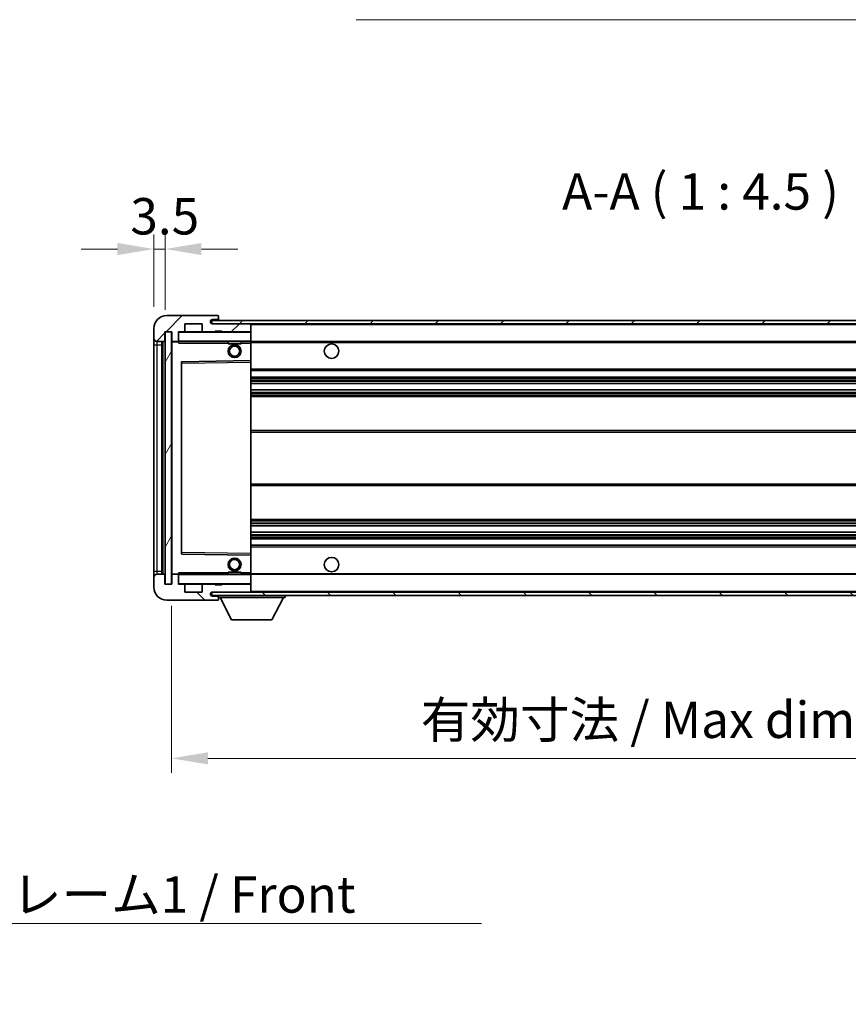
# Model space of a CAD drawing. Units: millimetres. Extents: x 0 to 9063, y 0 to 1265.
# Drawn here: x 2489 to 2745, y 741 to 1046 of the extents above; entities that cross this region are included whole.
import ezdxf

# ---------------------------------------------------------------- set-up
doc = ezdxf.new("R2010")
doc.units = ezdxf.units.MM
for name, color, linetype, lineweight in [('Dimension (ISO)', 7, 'Continuous', 18), ('Dimension (ISO) @ 1', 7, 'Continuous', 18), ('Symbol (ISO)', 7, 'Continuous', 18), ('Symbol (ISO) @ 1', 7, 'Continuous', 18), ('Visible (ISO)', 7, 'Continuous', 35), ('Visible Narrow (ISO)', 7, 'Continuous', 25)]:
    doc.layers.add(name, color=color, linetype=linetype, lineweight=lineweight)
doc.layers.add('Hatch (ISO)', color=1, linetype='Continuous', lineweight=18, true_color=0xff0000)
doc.styles.add('Note Text (TK)', font='MS PGothic.ttf')
doc.dimstyles.new('Default - Method 1b (TK)', dxfattribs={"dimscale": 4, "dimtxt": 2.5, "dimasz": 2.5, "dimexe": 1, "dimexo": 1.5, "dimgap": 1, "dimtad": 1, "dimtoh": 1, "dimrnd": 1e-08, "dimdsep": 46, "dimtxsty": 'Note Text (TK)', "dimcen": 0.09, "dimdle": 5, "dimclrd": 100, "dimclre": 100, "dimclrt": 7, "dimadec": 1, "dimazin": 1, "dimtfac": 1, "dimtmove": 0, "dimatfit": 3, "dimfxl": 0, "dimtolj": 1, "dimlwd": -1, "dimlwe": -1, "dimarcsym": 0})
doc.dimstyles.new('Default - Method 1b (TK)$7', dxfattribs={"dimscale": 4, "dimtxt": 2.5, "dimasz": 2.5, "dimexe": 1, "dimexo": 1.5, "dimgap": 1, "dimtad": 1, "dimtoh": 1, "dimrnd": 1e-08, "dimdsep": 46, "dimtxsty": 'Note Text (TK)', "dimcen": 0.09, "dimdle": 5, "dimclrd": 256, "dimclre": 100, "dimclrt": 7, "dimadec": 1, "dimazin": 1, "dimtfac": 1, "dimtmove": 0, "dimatfit": 3, "dimfxl": 0, "dimtolj": 1, "dimlwd": -1, "dimlwe": -1, "dimarcsym": 0})
pattern_1 = [(45, (1508.774, -35.916), (-10.10279, 10.10279), [])]
pattern_2 = [(135.0002, (1508.774, -35.916), (-10.10275, -10.10283), [])]

# ---------------------------------------------------------------- blocks, each defined once
blk = doc.blocks.new('*D126')
at = {"layer": 'Defpoints', "color": 0, "transparency": 16777216}
for p in [(2536.06, 871.24), (2861.06, 871.34), (2861.06, 817.34)]:
    blk.add_point(p, dxfattribs=at)
at = {"layer": 'Dimension (ISO)', "color": 100, "transparency": 16777216}
for p, q in [((2536.06, 864.49), (2536.06, 812.84)), ((2861.06, 864.59), (2861.06, 812.84)), ((2547.31, 817.34), (2849.81, 817.34))]:
    blk.add_line(p, q, dxfattribs=at)
for points in [[(2547.31, 819.22), (2547.31, 815.47), (2536.06, 817.34)], [(2849.81, 819.22), (2849.81, 815.47), (2861.06, 817.34)]]:
    blk.add_solid(points, dxfattribs=at)
at = {"layer": 'Dimension (ISO)', "color": 7, "transparency": 16777216, "insert": (2613.16, 829.26), "char_height": 11.25, "attachment_point": 4, "style": 'Note Text (TK)'}
blk.add_mtext('\\A1;\\fＭＳ Ｐゴシック|b0|i0;\\H11.2500;有効寸法 / Max dim. 325', dxfattribs=at)
blk = doc.blocks.new('*D129')
at = {"layer": 'Defpoints', "color": 0, "transparency": 16777216}
for p in [(2534.06, 974.82), (2530.56, 950.24), (2534.06, 949.24)]:
    blk.add_point(p, dxfattribs=at)
at = {"layer": 'Dimension (ISO)', "color": 100, "transparency": 16777216}
for p, q in [((2530.56, 956.99), (2530.56, 979.32)), ((2534.06, 955.99), (2534.06, 979.32)), ((2519.31, 974.82), (2508.06, 974.82)), ((2530.56, 974.82), (2534.06, 974.82)), ((2545.31, 974.82), (2556.56, 974.82))]:
    blk.add_line(p, q, dxfattribs=at)
for points in [[(2519.31, 976.7), (2519.31, 972.95), (2530.56, 974.82)], [(2545.31, 976.7), (2545.31, 972.95), (2534.06, 974.82)]]:
    blk.add_solid(points, dxfattribs=at)
at = {"layer": 'Dimension (ISO)', "color": 7, "transparency": 16777216, "insert": (2523.3, 984.95), "char_height": 11.25, "attachment_point": 4, "style": 'Note Text (TK)'}
blk.add_mtext('\\A1;3.5', dxfattribs=at)

msp = doc.modelspace()

# ---------------------------------------------------------------- hatches: boundary and pattern name
at = {"layer": 'Hatch (ISO)'}
h = msp.add_hatch(dxfattribs=at)
h.set_pattern_fill('ANSI31', color=256, scale=114.3, style=0)
h.set_pattern_definition(pattern_1)
edge = h.paths.add_edge_path()
edge.add_ellipse((2537.861, 946.5413), major_axis=(0, -0.3), ratio=1, start_angle=0, end_angle=90)
edge.add_line((2538.161, 946.5413), (2538.161, 949.2413))
edge.add_line((2538.161, 949.2413), (2539.861, 949.2413))
edge.add_ellipse((2539.861, 949.5413), major_axis=(0, -0.3), ratio=1, start_angle=0, end_angle=90)
edge.add_line((2540.161, 949.5413), (2540.161, 951.7413))
edge.add_line((2540.161, 951.7413), (2545.561, 951.7413))
edge.add_line((2545.561, 951.7413), (2545.561, 949.5413))
edge.add_ellipse((2545.861, 949.5413), major_axis=(-0.3, 0), ratio=1, start_angle=0, end_angle=90)
edge.add_line((2545.861, 949.2413), (2549.561, 949.2413))
edge.add_line((2549.561, 949.2413), (2549.561, 949.4413))
edge.add_line((2549.561, 949.4413), (2551.561, 949.4413))
edge.add_line((2551.561, 949.4413), (2551.561, 949.2413))
edge.add_line((2551.561, 949.2413), (2560.261, 949.2413))
edge.add_ellipse((2560.261, 949.5413), major_axis=(0, -0.3), ratio=1, start_angle=0, end_angle=90)
edge.add_line((2560.561, 949.5413), (2560.561, 951.4413))
edge.add_ellipse((2560.261, 951.4413), major_axis=(0.3, 0), ratio=1, start_angle=0, end_angle=90)
edge.add_line((2560.261, 951.7413), (2548.686, 951.7413))
edge.add_ellipse((2548.686, 952.3663), major_axis=(0, -0.625), ratio=1, start_angle=348.463041, end_angle=360, ccw=False)
edge.add_ellipse((2548.686, 952.3663), major_axis=(-0.125, -0.6124), ratio=1, start_angle=191.536959, end_angle=360, ccw=False)
edge.add_line((2548.686, 952.9913), (2550.061, 952.9913))
edge.add_ellipse((2550.061, 953.4913), major_axis=(0, -0.5), ratio=1, start_angle=0, end_angle=90)
edge.add_line((2550.561, 953.4913), (2550.561, 953.9413))
edge.add_ellipse((2550.261, 953.9413), major_axis=(0.3, 0), ratio=1, start_angle=0, end_angle=90)
edge.add_line((2550.261, 954.2413), (2534.561, 954.2413))
edge.add_ellipse((2534.561, 950.2413), major_axis=(0, 4), ratio=1, start_angle=0, end_angle=90)
edge.add_line((2530.561, 950.2413), (2530.561, 947.2413))
edge.add_ellipse((2531.561, 947.2413), major_axis=(-1, 0), ratio=1, start_angle=0, end_angle=90)
edge.add_line((2531.561, 946.2413), (2533.661, 946.2413))
edge.add_ellipse((2533.661, 946.5413), major_axis=(0, -0.3), ratio=1, start_angle=0, end_angle=90)
edge.add_line((2533.961, 946.5413), (2533.961, 949.2413))
edge.add_line((2533.961, 949.2413), (2534.061, 949.2413))
edge.add_line((2534.061, 949.2413), (2536.061, 949.2413))
edge.add_line((2536.061, 949.2413), (2536.161, 949.2413))
edge.add_line((2536.161, 949.2413), (2536.161, 946.5413))
edge.add_ellipse((2536.461, 946.5413), major_axis=(-0.3, 0), ratio=1, start_angle=0, end_angle=90)
edge.add_line((2536.461, 946.2413), (2537.861, 946.2413))
h = msp.add_hatch(dxfattribs=at)
h.set_pattern_fill('ANSI31', color=256, scale=114.3, style=0)
h.set_pattern_definition(pattern_1)
h.paths.add_polyline_path([(2800.561, 951.7413), (2800.561, 952.7413), (2548.561, 952.7413), (2548.561, 951.7539), (2548.561, 951.7413), (2548.686, 951.7413), (2560.261, 951.7413)])
edge = h.paths.add_edge_path()
edge.add_line((2868.061, 946.9913), (2863.061, 946.9913))
edge.add_line((2863.061, 946.9913), (2863.061, 945.9913))
edge.add_line((2863.061, 945.9913), (2868.061, 945.9913))
edge.add_ellipse((2868.061, 947.4913), major_axis=(0, -1.5), ratio=1, start_angle=0, end_angle=90)
edge.add_line((2869.561, 947.4913), (2869.561, 951.2413))
edge.add_ellipse((2868.061, 951.2413), major_axis=(1.5, 0), ratio=1, start_angle=0, end_angle=90)
edge.add_line((2868.061, 952.7413), (2835.561, 952.7413))
edge.add_line((2835.561, 952.7413), (2835.561, 951.7413))
edge.add_line((2835.561, 951.7413), (2848.561, 951.7413))
edge.add_line((2848.561, 951.7413), (2854.461, 951.7413))
edge.add_line((2854.461, 951.7413), (2860.961, 951.7413))
edge.add_line((2860.961, 951.7413), (2867.561, 951.7413))
edge.add_line((2867.561, 951.7413), (2868.061, 951.7413))
edge.add_ellipse((2868.061, 951.2413), major_axis=(0, 0.5), ratio=1, start_angle=270, end_angle=360, ccw=False)
edge.add_line((2868.561, 951.2413), (2868.561, 947.4913))
edge.add_ellipse((2868.061, 947.4913), major_axis=(0.5, 0), ratio=1, start_angle=270, end_angle=360, ccw=False)
h = msp.add_hatch(dxfattribs=at)
h.set_pattern_fill('ANSI31', color=256, scale=114.3, angle=14.999978, style=0)
h.set_pattern_definition([(60, (1508.774, -35.916), (-12.37334, 7.14375), [])])
h.paths.add_polyline_path([(2536.061, 949.2413), (2534.061, 949.2413), (2534.061, 871.2413), (2536.061, 871.2413)])
h = msp.add_hatch(dxfattribs=at)
h.set_pattern_fill('ANSI31', color=256, scale=114.3, angle=90.00021, style=0)
h.set_pattern_definition(pattern_2)
edge = h.paths.add_edge_path()
edge.add_ellipse((2537.861, 873.9413), major_axis=(0.3, 0), ratio=1, start_angle=0, end_angle=90)
edge.add_line((2537.861, 874.2413), (2536.461, 874.2413))
edge.add_ellipse((2536.461, 873.9413), major_axis=(0, 0.3), ratio=1, start_angle=0, end_angle=90)
edge.add_line((2536.161, 873.9413), (2536.161, 871.2413))
edge.add_line((2536.161, 871.2413), (2536.061, 871.2413))
edge.add_line((2536.061, 871.2413), (2534.061, 871.2413))
edge.add_line((2534.061, 871.2413), (2533.961, 871.2413))
edge.add_line((2533.961, 871.2413), (2533.961, 873.9413))
edge.add_ellipse((2533.661, 873.9413), major_axis=(0.3, 0), ratio=1, start_angle=0, end_angle=90)
edge.add_line((2533.661, 874.2413), (2531.561, 874.2413))
edge.add_ellipse((2531.561, 873.2413), major_axis=(0, 1), ratio=1, start_angle=0, end_angle=90)
edge.add_line((2530.561, 873.2413), (2530.561, 870.2413))
edge.add_ellipse((2534.561, 870.2413), major_axis=(-4, 0), ratio=1, start_angle=0, end_angle=90)
edge.add_line((2534.561, 866.2413), (2550.261, 866.2413))
edge.add_ellipse((2550.261, 866.5413), major_axis=(0, -0.3), ratio=1, start_angle=0, end_angle=90)
edge.add_line((2550.561, 866.5413), (2550.561, 866.9913))
edge.add_ellipse((2550.061, 866.9913), major_axis=(0.5, 0), ratio=1, start_angle=0, end_angle=90)
edge.add_line((2550.061, 867.4913), (2548.686, 867.4913))
edge.add_ellipse((2548.686, 868.1163), major_axis=(0, -0.625), ratio=1, start_angle=191.536959, end_angle=360, ccw=False)
edge.add_ellipse((2548.686, 868.1163), major_axis=(-0.125, 0.6124), ratio=1, start_angle=348.463041, end_angle=360, ccw=False)
edge.add_line((2548.686, 868.7413), (2560.261, 868.7413))
edge.add_ellipse((2560.261, 869.0413), major_axis=(0, -0.3), ratio=1, start_angle=0, end_angle=90)
edge.add_line((2560.561, 869.0413), (2560.561, 870.9413))
edge.add_ellipse((2560.261, 870.9413), major_axis=(0.3, 0), ratio=1, start_angle=0, end_angle=90)
edge.add_line((2560.261, 871.2413), (2551.561, 871.2413))
edge.add_line((2551.561, 871.2413), (2551.561, 871.0413))
edge.add_line((2551.561, 871.0413), (2549.561, 871.0413))
edge.add_line((2549.561, 871.0413), (2549.561, 871.2413))
edge.add_line((2549.561, 871.2413), (2545.861, 871.2413))
edge.add_ellipse((2545.861, 870.9413), major_axis=(0, 0.3), ratio=1, start_angle=0, end_angle=90)
edge.add_line((2545.561, 870.9413), (2545.561, 868.7413))
edge.add_line((2545.561, 868.7413), (2540.161, 868.7413))
edge.add_line((2540.161, 868.7413), (2540.161, 870.9413))
edge.add_ellipse((2539.861, 870.9413), major_axis=(0.3, 0), ratio=1, start_angle=0, end_angle=90)
edge.add_line((2539.861, 871.2413), (2538.161, 871.2413))
edge.add_line((2538.161, 871.2413), (2538.161, 873.9413))
h = msp.add_hatch(dxfattribs=at)
h.set_pattern_fill('ANSI31', color=256, scale=114.3, angle=90.00021, style=0)
h.set_pattern_definition(pattern_2)
edge = h.paths.add_edge_path()
edge.add_line((2863.061, 873.4913), (2868.061, 873.4913))
edge.add_ellipse((2868.061, 872.9913), major_axis=(0, 0.5), ratio=1, start_angle=270, end_angle=360, ccw=False)
edge.add_line((2868.561, 872.9913), (2868.561, 869.2413))
edge.add_ellipse((2868.061, 869.2413), major_axis=(0.5, 0), ratio=1, start_angle=270, end_angle=360, ccw=False)
edge.add_line((2868.061, 868.7413), (2867.561, 868.7413))
edge.add_line((2867.561, 868.7413), (2860.961, 868.7413))
edge.add_line((2860.961, 868.7413), (2854.461, 868.7413))
edge.add_line((2854.461, 868.7413), (2848.561, 868.7413))
edge.add_line((2848.561, 868.7413), (2560.261, 868.7413))
edge.add_line((2560.261, 868.7413), (2548.686, 868.7413))
edge.add_line((2548.686, 868.7413), (2548.561, 868.7413))
edge.add_line((2548.561, 868.7413), (2548.561, 868.7286))
edge.add_line((2548.561, 868.7286), (2548.561, 867.7413))
edge.add_line((2548.561, 867.7413), (2868.061, 867.7413))
edge.add_ellipse((2868.061, 869.2413), major_axis=(0, -1.5), ratio=1, start_angle=0, end_angle=90)
edge.add_line((2869.561, 869.2413), (2869.561, 872.9913))
edge.add_ellipse((2868.061, 872.9913), major_axis=(1.5, 0), ratio=1, start_angle=0, end_angle=90)
edge.add_line((2868.061, 874.4913), (2863.061, 874.4913))
edge.add_line((2863.061, 874.4913), (2863.061, 873.4913))

# ---------------------------------------------------------------- linework, layer by layer
at = {"layer": 'Visible (ISO)'}
for p, q in [((2550.261, 954.2413), (2534.561, 954.2413)), ((2548.686, 952.9913), (2550.061, 952.9913)), ((2550.061, 952.9913), (2550.561, 952.9913)), ((2550.261, 954.2413), (2550.311, 954.2413)), ((2550.5559, 954.0413), (2550.5438, 954.0413)), ((2550.561, 953.9913), (2550.561, 953.9413)), ((2550.561, 953.4913), (2550.561, 953.9413)), ((2550.561, 952.9913), (2550.561, 953.4913)), ((2550.561, 952.9913), (2550.561, 952.7413)), ((2530.561, 950.2413), (2530.561, 947.2413)), ((2540.161, 949.5413), (2540.161, 951.7413)), ((2540.161, 951.7413), (2545.561, 951.7413)), ((2545.561, 951.7413), (2545.561, 949.5413)), ((2800.561, 952.7413), (2548.561, 952.7413)), ((2548.561, 952.7413), (2548.561, 951.7413)), ((2548.561, 951.7413), (2800.561, 951.7413)), ((2560.261, 951.7413), (2548.686, 951.7413)), ((2560.561, 951.4413), (2560.561, 951.7413)), ((2560.561, 949.5413), (2560.561, 951.4413)), ((2530.561, 947.2413), (2530.561, 945.2413)), ((2533.961, 946.5413), (2533.961, 949.2413)), ((2533.961, 949.2413), (2536.161, 949.2413)), ((2536.061, 949.2413), (2534.061, 949.2413)), ((2534.061, 949.2413), (2534.061, 871.2413)), ((2536.061, 871.2413), (2536.061, 949.2413)), ((2536.161, 949.2413), (2536.161, 946.5413)), ((2538.161, 946.5413), (2538.161, 949.2413)), ((2538.161, 949.2413), (2539.861, 949.2413)), ((2545.861, 949.2413), (2539.861, 949.2413)), ((2545.861, 949.2413), (2549.561, 949.2413)), ((2549.561, 949.2413), (2549.561, 949.4413)), ((2549.561, 949.4413), (2551.561, 949.4413)), ((2551.561, 949.2413), (2549.561, 949.2413)), ((2551.561, 949.4413), (2551.561, 949.2413)), ((2551.561, 949.2413), (2560.261, 949.2413)), ((2560.461, 949.2413), (2560.261, 949.2413)), ((2560.561, 949.1413), (2560.561, 949.5413)), ((2560.561, 946.3413), (2560.561, 949.1413)), ((2530.561, 945.2413), (2530.561, 875.2413)), ((2531.561, 946.2413), (2533.661, 946.2413)), ((2533.061, 874.2413), (2533.061, 946.2413)), ((2533.261, 946.2413), (2533.261, 874.2413)), ((2536.161, 946.1413), (2536.161, 874.3413)), ((2536.461, 946.2413), (2536.261, 946.2413)), ((2536.461, 946.2413), (2537.861, 946.2413)), ((2538.161, 946.2413), (2537.861, 946.2413)), ((2538.161, 946.5413), (2538.161, 946.3413)), ((2538.161, 946.3413), (2538.161, 946.0729)), ((2538.261, 946.2413), (2560.461, 946.2413)), ((2553.561, 946.2413), (2553.561, 945.5413)), ((2557.561, 945.5413), (2553.561, 945.5413)), ((2557.561, 946.2413), (2557.561, 945.5413)), ((2560.561, 945.7413), (2560.561, 946.3413)), ((2560.561, 946.2413), (2848.561, 946.2413)), ((2560.561, 940.4396), (2560.561, 945.7413)), ((2539.161, 939.8929), (2539.161, 880.5896)), ((2560.461, 940.3396), (2539.2594, 939.9929)), ((2560.4626, 940.3397), (2560.461, 940.3396)), ((2560.561, 939.8396), (2560.561, 940.4396)), ((2560.561, 880.643), (2560.561, 939.8396)), ((2560.561, 937.2413), (2861.061, 937.2413)), ((2560.561, 935.2413), (2861.061, 935.2413)), ((2560.561, 933.196), (2861.061, 933.196)), ((2560.561, 931.2864), (2861.061, 931.2864)), ((2560.561, 929.2413), (2856.561, 929.2413)), ((2560.561, 918.7413), (2856.561, 918.7413)), ((2560.561, 901.7413), (2856.561, 901.7413)), ((2560.561, 891.2413), (2856.561, 891.2413)), ((2560.561, 889.1961), (2861.061, 889.1961)), ((2560.561, 887.2865), (2861.061, 887.2865)), ((2560.561, 885.2413), (2861.061, 885.2413)), ((2560.561, 883.2413), (2861.061, 883.2413)), ((2539.2594, 880.4897), (2560.461, 880.1429)), ((2560.461, 880.1429), (2560.4626, 880.1429)), ((2560.561, 880.0429), (2560.561, 880.643)), ((2560.561, 874.7413), (2560.561, 880.0429)), ((2530.561, 875.2413), (2530.561, 873.2413)), ((2533.661, 874.2413), (2531.561, 874.2413)), ((2533.961, 871.2413), (2533.961, 873.9413)), ((2536.161, 873.9413), (2536.161, 871.2413)), ((2536.261, 874.2413), (2536.461, 874.2413)), ((2537.861, 874.2413), (2536.461, 874.2413)), ((2537.861, 874.2413), (2538.161, 874.2413)), ((2538.161, 874.4096), (2538.161, 874.1413)), ((2538.161, 874.1413), (2538.161, 873.9413)), ((2538.161, 871.2413), (2538.161, 873.9413)), ((2560.461, 874.2413), (2538.261, 874.2413)), ((2553.561, 874.9413), (2557.561, 874.9413)), ((2553.561, 874.2413), (2553.561, 874.9413)), ((2557.561, 874.2413), (2557.561, 874.9413)), ((2560.561, 874.1413), (2560.561, 874.7413)), ((2560.561, 874.2413), (2848.561, 874.2413)), ((2560.561, 871.3413), (2560.561, 874.1413)), ((2530.561, 873.2413), (2530.561, 870.2413)), ((2536.161, 871.2413), (2533.961, 871.2413)), ((2534.061, 871.2413), (2536.061, 871.2413)), ((2539.861, 871.2413), (2538.161, 871.2413)), ((2539.861, 871.2413), (2545.861, 871.2413)), ((2540.161, 868.7413), (2540.161, 870.9413)), ((2545.561, 870.9413), (2545.561, 868.7413)), ((2549.561, 871.2413), (2545.861, 871.2413)), ((2549.561, 871.0413), (2549.561, 871.2413)), ((2549.561, 871.2413), (2551.561, 871.2413)), ((2551.561, 871.0413), (2549.561, 871.0413)), ((2560.261, 871.2413), (2551.561, 871.2413)), ((2551.561, 871.2413), (2551.561, 871.0413)), ((2560.261, 871.2413), (2560.461, 871.2413)), ((2560.561, 870.9413), (2560.561, 871.3413)), ((2560.561, 869.0413), (2560.561, 870.9413)), ((2545.561, 868.7413), (2540.161, 868.7413)), ((2868.061, 868.7413), (2548.561, 868.7413)), ((2548.561, 868.7413), (2548.561, 867.7413)), ((2548.561, 867.7413), (2868.061, 867.7413)), ((2548.686, 868.7413), (2560.261, 868.7413)), ((2550.561, 867.7413), (2550.561, 867.0413)), ((2560.561, 868.8413), (2560.561, 869.0413)), ((2571.161, 867.7413), (2571.161, 867.0413)), ((2534.561, 866.2413), (2550.261, 866.2413)), ((2550.061, 867.4913), (2548.686, 867.4913)), ((2550.561, 867.4913), (2550.061, 867.4913)), ((2550.311, 866.2413), (2550.261, 866.2413)), ((2550.5438, 866.4413), (2550.5559, 866.4413)), ((2550.561, 866.9913), (2550.561, 867.0413)), ((2550.561, 867.0413), (2571.161, 867.0413)), ((2550.561, 866.5413), (2550.561, 866.9913)), ((2550.561, 866.5413), (2550.561, 866.4913)), ((2554.611, 860.1413), (2551.061, 867.0413)), ((2567.111, 860.1413), (2570.661, 867.0413)), ((2554.611, 860.1413), (2567.111, 860.1413))]:
    msp.add_line(p, q, dxfattribs=at)
for centre, radius in [((2555.561, 943.2413), 2), ((2555.561, 943.2413), 1.5706), ((2585.561, 943.2413), 2.25), ((2555.561, 877.2413), 2), ((2555.561, 877.2413), 1.5706), ((2585.561, 877.2413), 2.25)]:
    msp.add_circle(centre, radius, dxfattribs=at)
for centre, radius, start, end in [((2534.561, 950.2413), 4, 90, 180), ((2548.686, 952.3663), 0.625, 90, 270), ((2550.061, 953.4913), 0.5, 270, 0), ((2550.261, 953.9413), 0.3, 0, 90), ((2550.311, 953.9913), 0.25, 11.536959, 90), ((2560.261, 951.4413), 0.3, 0, 90), ((2531.561, 947.2413), 1, 180, 270), ((2538.261, 949.1413), 0.1, 90, 180), ((2539.861, 949.5413), 0.3, 270, 0), ((2545.861, 949.5413), 0.3, 180, 270), ((2560.261, 949.5413), 0.3, 270, 0), ((2560.461, 949.1413), 0.1, 0, 90), ((2533.661, 946.5413), 0.3, 270, 0), ((2536.461, 946.5413), 0.3, 180, 270), ((2536.261, 946.1413), 0.1, 90, 180), ((2537.861, 946.5413), 0.3, 270, 0), ((2538.261, 946.3413), 0.1, 180, 270), ((2560.461, 946.3413), 0.1, 270, 0), ((2539.261, 939.8929), 0.1, 90.936997, 180), ((2560.461, 940.4396), 0.1, 270.936997, 0), ((2539.261, 880.5896), 0.1, 180, 269.063003), ((2560.461, 880.0429), 0.1, 0, 89.063003), ((2531.561, 873.2413), 1, 90, 180), ((2533.661, 873.9413), 0.3, 0, 90), ((2536.261, 874.3413), 0.1, 180, 270), ((2536.461, 873.9413), 0.3, 90, 180), ((2537.861, 873.9413), 0.3, 0, 90), ((2538.261, 874.1413), 0.1, 90, 180), ((2560.461, 874.1413), 0.1, 0, 90), ((2538.261, 871.3413), 0.1, 180, 270), ((2539.861, 870.9413), 0.3, 0, 90), ((2545.861, 870.9413), 0.3, 90, 180), ((2560.261, 870.9413), 0.3, 0, 90), ((2560.461, 871.3413), 0.1, 270, 0), ((2534.561, 870.2413), 4, 180, 270), ((2548.686, 868.1163), 0.625, 90, 270), ((2560.261, 869.0413), 0.3, 270, 0), ((2560.461, 868.8413), 0.1, 270, 0), ((2550.061, 866.9913), 0.5, 0, 90), ((2550.261, 866.5413), 0.3, 270, 0), ((2550.311, 866.4913), 0.25, 270, 348.463041)]:
    msp.add_arc(centre, radius, start, end, dxfattribs=at)
for points, knots in [([(2550.561, 953.9913), (2550.561, 954.0012), (2550.5604, 954.0099), (2550.558, 954.0331), (2550.5559, 954.0413), (2550.5559, 954.0413)], [0.0412271589, 0.0412271589, 0.0412271589, 0.0412271589, 0.0460164086, 0.0460164086, 0.0567710401, 0.0567710401, 0.0567710401, 0.0567710401]), ([(2550.5559, 866.4413), (2550.5559, 866.4413), (2550.558, 866.4494), (2550.5604, 866.4727), (2550.561, 866.4814), (2550.561, 866.4913)], [0.1703131202, 0.1703131202, 0.1703131202, 0.1703131202, 0.1810677517, 0.1810677517, 0.1858570013, 0.1858570013, 0.1858570013, 0.1858570013])]:
    msp.add_open_spline(points, degree=3, knots=knots, dxfattribs=at)
for points in [[(2538.261, 945.7413), (2538.2159, 945.842), (2538.161, 945.9625), (2538.161, 946.0729)], [(2538.161, 874.4096), (2538.161, 874.52), (2538.2159, 874.6405), (2538.261, 874.7413)]]:
    msp.add_open_spline(points, degree=3, dxfattribs=at)
at = {"layer": 'Visible Narrow (ISO)'}
for p, q in [((2560.461, 951.7413), (2560.461, 951.6649)), ((2560.561, 951.4413), (2848.1027, 951.4413)), ((2538.261, 949.1413), (2538.161, 949.1413)), ((2538.261, 949.2413), (2538.261, 949.1413)), ((2538.261, 946.3413), (2538.261, 949.1413)), ((2538.261, 949.1413), (2560.461, 949.1413)), ((2560.461, 949.3177), (2560.461, 949.2413)), ((2560.461, 949.2413), (2560.461, 949.1413)), ((2560.461, 949.1413), (2560.461, 946.3413)), ((2560.561, 949.1413), (2560.461, 949.1413)), ((2530.561, 945.2413), (2531.561, 945.2413)), ((2531.561, 945.2413), (2531.561, 946.2413)), ((2531.561, 875.2413), (2531.561, 945.2413)), ((2531.561, 945.2413), (2533.061, 945.2413)), ((2533.511, 874.2413), (2533.511, 946.2413)), ((2536.261, 946.1413), (2536.161, 946.1413)), ((2536.261, 946.2413), (2536.261, 946.1413)), ((2536.261, 946.1413), (2538.161, 946.1413)), ((2536.261, 874.3413), (2536.261, 946.1413)), ((2538.161, 946.3413), (2538.261, 946.3413)), ((2538.261, 946.3413), (2538.261, 946.2413)), ((2560.461, 946.3413), (2538.261, 946.3413)), ((2538.261, 945.7413), (2538.261, 946.2413)), ((2538.261, 945.7413), (2553.561, 945.7413)), ((2557.561, 945.7413), (2560.461, 945.7413)), ((2560.461, 946.2413), (2560.461, 946.3413)), ((2560.461, 946.3413), (2560.561, 946.3413)), ((2560.461, 946.2413), (2560.461, 945.7413)), ((2560.461, 945.7413), (2560.561, 945.7413)), ((2560.461, 945.7413), (2560.461, 940.3396)), ((2560.561, 945.9413), (2852.6055, 945.9413)), ((2539.161, 939.4928), (2539.261, 939.4928)), ((2539.261, 939.4928), (2539.2594, 939.9929)), ((2539.261, 939.4928), (2560.461, 939.8396)), ((2539.261, 880.9897), (2539.261, 939.4928)), ((2560.4626, 940.3397), (2560.461, 939.8396)), ((2560.561, 939.8396), (2560.461, 939.8396)), ((2560.461, 939.8396), (2560.461, 880.643)), ((2560.561, 937.7413), (2861.061, 937.7413)), ((2560.561, 934.7413), (2861.061, 934.7413)), ((2560.561, 934.2311), (2861.061, 934.2311)), ((2560.561, 933.9713), (2861.061, 933.9713)), ((2560.561, 933.2362), (2861.061, 933.2362)), ((2560.561, 931.248), (2861.061, 931.248)), ((2560.561, 930.533), (2861.061, 930.533)), ((2560.561, 930.2714), (2861.061, 930.2714)), ((2560.561, 929.7413), (2861.061, 929.7413)), ((2560.561, 918.2413), (2861.061, 918.2413)), ((2560.561, 902.2413), (2861.061, 902.2413)), ((2560.561, 890.7413), (2861.061, 890.7413)), ((2560.561, 890.2111), (2861.061, 890.2111)), ((2560.561, 889.9495), (2861.061, 889.9495)), ((2560.561, 889.2345), (2861.061, 889.2345)), ((2560.561, 887.2463), (2861.061, 887.2463)), ((2560.561, 886.5112), (2861.061, 886.5112)), ((2560.561, 886.2514), (2861.061, 886.2514)), ((2560.561, 885.7413), (2861.061, 885.7413)), ((2539.161, 880.9897), (2539.261, 880.9897)), ((2539.2594, 880.4897), (2539.261, 880.9897)), ((2560.461, 880.643), (2539.261, 880.9897)), ((2560.561, 880.643), (2560.461, 880.643)), ((2560.461, 880.643), (2560.4626, 880.1429)), ((2560.461, 880.1429), (2560.461, 874.7413)), ((2560.561, 882.7413), (2861.061, 882.7413)), ((2530.561, 875.2413), (2531.561, 875.2413)), ((2531.561, 874.2413), (2531.561, 875.2413)), ((2531.561, 875.2413), (2533.061, 875.2413)), ((2536.161, 874.3413), (2536.261, 874.3413)), ((2538.161, 874.3413), (2536.261, 874.3413)), ((2536.261, 874.3413), (2536.261, 874.2413)), ((2538.261, 874.1413), (2538.161, 874.1413)), ((2538.261, 874.2413), (2538.261, 874.7413)), ((2553.561, 874.7413), (2538.261, 874.7413)), ((2538.261, 874.2413), (2538.261, 874.1413)), ((2538.261, 871.3413), (2538.261, 874.1413)), ((2538.261, 874.1413), (2560.461, 874.1413)), ((2560.461, 874.7413), (2557.561, 874.7413)), ((2560.561, 874.7413), (2560.461, 874.7413)), ((2560.461, 874.7413), (2560.461, 874.2413)), ((2560.461, 874.2413), (2560.461, 874.1413)), ((2560.461, 874.1413), (2560.461, 871.3413)), ((2560.561, 874.1413), (2560.461, 874.1413)), ((2560.561, 874.5413), (2852.6055, 874.5413)), ((2538.161, 871.3413), (2538.261, 871.3413)), ((2538.261, 871.3413), (2538.261, 871.2413)), ((2560.461, 871.3413), (2538.261, 871.3413)), ((2560.461, 871.2413), (2560.461, 871.3413)), ((2560.461, 871.3413), (2560.561, 871.3413)), ((2560.461, 871.2413), (2560.461, 871.1649)), ((2560.461, 868.8177), (2560.461, 868.7413)), ((2560.561, 869.0413), (2848.1027, 869.0413))]:
    msp.add_line(p, q, dxfattribs=at)

# ---------------------------------------------------------------- texts
at = {"layer": 'Symbol (ISO)', "color": 7, "insert": (2656.8991, 983.4913), "char_height": 11.25, "attachment_point": 7, "style": 'Note Text (TK)'}
msp.add_mtext('A-A ( 1 : 4.5 )', dxfattribs=at)
at = {"layer": 'Symbol (ISO)', "color": 7, "insert": (2409.9344, 780.8732), "char_height": 11.25, "width": 232.565782, "attachment_point": 1, "line_spacing_factor": 1.5, "style": 'Note Text (TK)'}
msp.add_mtext('{\\fＭＳ Ｐゴシック|b0|i0;フロントフレーム1 / Front frame1}', dxfattribs=at)

# ---------------------------------------------------------------- dimensions: what is measured, and where the dimension line sits
at = {"layer": 'Dimension (ISO) @ 1', "color": 100, "true_color": 0x00ff3f}
dim = msp.add_linear_dim(base=(2534.061, 974.8219), p1=(2530.561, 950.2413), p2=(2534.061, 949.2413), angle=180, dimstyle='Default - Method 1b (TK)', override={"dimscale": 1, "dimtxt": 11.25, "dimasz": 11.25, "dimexe": 4.5, "dimexo": 6.75, "dimgap": 4.5, "dimtoh": 0, "dimdec": 2, "dimcen": 0.405, "dimtol": 0, "dimlim": 0, "dimtp": 0, "dimtm": 0, "dimtdec": 2, "dimtix": 0, "dimtofl": 1, "dimtmove": 0, "dimatfit": 1}, dxfattribs=at)
dim.commit()
dim.dimension.update_dxf_attribs({"geometry": '*D129', "text_midpoint": (2532.311, 974.8219), "dimtype": 128})
dim = msp.add_linear_dim(base=(2861.061, 817.3413), p1=(2536.061, 871.2413), p2=(2861.061, 871.3413), text='\\fＭＳ Ｐゴシック|b0|i0;\\H11.2500;有効寸法 / Max dim. <>', dimstyle='Default - Method 1b (TK)', override={"dimscale": 1, "dimtxt": 11.25, "dimasz": 11.25, "dimexe": 4.5, "dimexo": 6.75, "dimgap": 4.5, "dimtoh": 0, "dimdec": 2, "dimcen": 0.405, "dimtol": 0, "dimlim": 0, "dimtp": 0, "dimtm": 0, "dimtdec": 2, "dimtix": 0, "dimtofl": 0, "dimtmove": 0, "dimatfit": 1}, dxfattribs=at)
dim.commit()
dim.dimension.update_dxf_attribs({"geometry": '*D126', "text_midpoint": (2698.561, 817.3413), "dimtype": 128})

# ---------------------------------------------------------------- leaders
at = {"layer": 'Symbol (ISO) @ 1', "color": 100, "true_color": 0x00ff40, "annotation_type": 0, "has_hookline": 1}
for points, hookline_direction, text_width in [([(2850.0208, 950.5788), (2795.3182, 1045.7302), (2784.0682, 1045.7302)], 1, 190.8665), ([(2370.4283, 814.8142), (2398.6844, 766.2639), (2409.9344, 766.2639)], 0, 222.0597)]:
    msp.add_leader(points, dimstyle='Default - Method 1b (TK)$7', override={"dimscale": 1, "dimtxt": 11.25, "dimasz": 11.25, "dimgap": 0, "dimtad": 1}, dxfattribs=dict(at, hookline_direction=hookline_direction, text_width=text_width))

doc.saveas('drawing.dxf')
